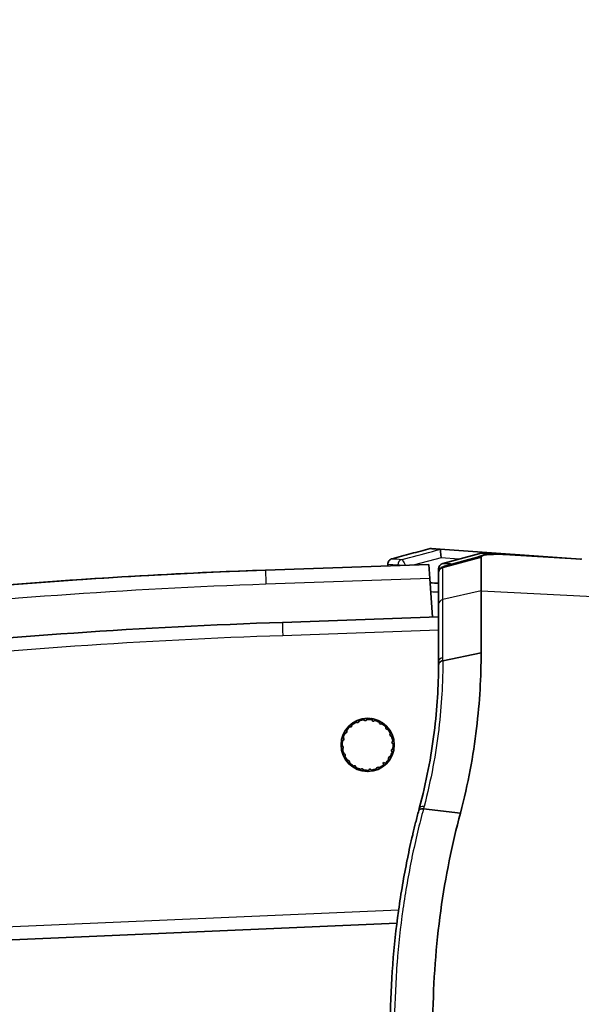
# Model space of a CAD drawing. Units: millimetres. Extents: x 43 to 6190, y 24 to 1991.
# Drawn here: x 1435 to 1485, y 1333 to 1421 of the extents above; entities that cross this region are included whole.
import ezdxf

# ---------------------------------------------------------------- set-up
doc = ezdxf.new("R2010")
doc.units = ezdxf.units.MM
doc.header["$LTSCALE"] = 3
doc.layers.get('Defpoints').update_dxf_attribs({"lineweight": 25})
for name, color, linetype, lineweight in [('Dimension (ISO)', 7, 'Continuous', 18), ('Dimension (ISO) @ 1', 7, 'Continuous', 18), ('Visible (ISO)', 7, 'Continuous', 35), ('Visible Narrow (ISO)', 7, 'Continuous', 25)]:
    doc.layers.add(name, color=color, linetype=linetype, lineweight=lineweight)
doc.styles.add('Note Text (TK)', font='txt')
doc.dimstyles.new('Default - Method 1b (TK)', dxfattribs={"dimscale": 3, "dimtxt": 2.5, "dimasz": 2.5, "dimexe": 1, "dimexo": 1.5, "dimgap": 1, "dimtad": 1, "dimtoh": 1, "dimrnd": 1e-08, "dimdsep": 46, "dimtxsty": 'Note Text (TK)', "dimcen": 0.09, "dimdle": 5, "dimclrd": 100, "dimclre": 100, "dimclrt": 7, "dimadec": 1, "dimazin": 1, "dimtfac": 1, "dimtmove": 0, "dimatfit": 3, "dimfxl": 1, "dimtolj": 1, "dimlwd": -1, "dimlwe": -1, "dimarcsym": 0})

# ---------------------------------------------------------------- blocks, each defined once
blk = doc.blocks.new('*D23')
at = {"layer": 'Defpoints', "color": 0}
for p in [(1542.633, 1497.179), (1287.478, 1310.056), (1542.633, 1166.472)]:
    blk.add_point(p, dxfattribs=at)
at = {"layer": 'Dimension (ISO)', "color": 100}
for p, q in [((1287.478, 1320.556), (1287.478, 1504.179)), ((1542.633, 1176.972), (1542.633, 1504.179)), ((1304.978, 1497.179), (1525.133, 1497.179))]:
    blk.add_line(p, q, dxfattribs=at)
for points in [[(1304.978, 1500.096), (1304.978, 1494.263), (1287.478, 1497.179)], [(1525.133, 1500.096), (1525.133, 1494.263), (1542.633, 1497.179)]]:
    blk.add_solid(points, dxfattribs=at)
at = {"layer": 'Dimension (ISO)', "color": 7, "insert": (1397.257, 1512.929), "char_height": 17.5, "attachment_point": 4, "style": 'Note Text (TK)'}
blk.add_mtext('\\A1;255', dxfattribs=at)

msp = doc.modelspace()

# ---------------------------------------------------------------- linework, layer by layer
at = {"layer": 'Visible (ISO)'}
for p, q in [((1472.452, 1373.318), (1484.992, 1372.442)), ((1476.106, 1372.985), (1472.677, 1372.05)), ((1476.106, 1372.618), (1472.677, 1371.7)), ((1476.716, 1372.948), (1475.938, 1372.672)), ((1476.716, 1372.948), (1476.106, 1372.985)), ((1476.106, 1369.593), (1476.106, 1372.618)), ((1476.716, 1372.948), (1477.047, 1372.927)), ((1477.047, 1372.927), (1478.159, 1372.859)), ((1478.159, 1372.859), (1485.126, 1372.433)), ((1456.81, 1371.456), (1471.436, 1371.967)), ((1471.525, 1370.7), (1471.436, 1371.967)), ((1472.303, 1371.204), (1472.303, 1371.56)), ((1472.303, 1371.204), (1472.303, 1371.21)), ((1472.303, 1371.204), (1472.303, 1368.399)), ((1471.525, 1370.7), (1471.767, 1367.239)), ((1472.303, 1369.672), (1472.303, 1369.68)), ((1476.106, 1364.041), (1476.106, 1369.593)), ((1472.303, 1368.399), (1472.303, 1363.261)), ((1458.333, 1366.77), (1472.303, 1367.258)), ((1476.106, 1364.041), (1472.676, 1363.338)), ((1464.97, 1357.821), (1464.935, 1357.842)), ((1465.168, 1357.943), (1465.16, 1357.903)), ((1465.641, 1358.026), (1465.614, 1358.057)), ((1465.868, 1358.081), (1465.847, 1358.045)), ((1466.343, 1358.014), (1466.327, 1358.051)), ((1466.575, 1357.995), (1466.545, 1357.968)), ((1467.007, 1357.785), (1467.003, 1357.826)), ((1467.222, 1357.696), (1467.185, 1357.679)), ((1463.972, 1356.858), (1463.931, 1356.854)), ((1464.061, 1357.073), (1464.077, 1357.036)), ((1464.394, 1357.418), (1464.355, 1357.428)), ((1464.545, 1357.596), (1464.55, 1357.555)), ((1467.567, 1357.362), (1467.577, 1357.402)), ((1467.745, 1357.211), (1467.704, 1357.207)), ((1467.97, 1356.787), (1467.991, 1356.822)), ((1463.743, 1356.194), (1463.705, 1356.178)), ((1463.761, 1356.426), (1463.788, 1356.396)), ((1468.092, 1356.588), (1468.052, 1356.597)), ((1468.175, 1356.115), (1468.206, 1356.142)), ((1468.23, 1355.889), (1468.194, 1355.909)), ((1463.676, 1355.719), (1463.711, 1355.698)), ((1463.73, 1355.492), (1463.7, 1355.465)), ((1463.814, 1355.019), (1463.854, 1355.011)), ((1468.144, 1355.181), (1468.117, 1355.212)), ((1468.163, 1355.413), (1468.2, 1355.429)), ((1463.935, 1354.821), (1463.914, 1354.786)), ((1464.161, 1354.397), (1464.201, 1354.401)), ((1464.338, 1354.245), (1464.329, 1354.206)), ((1467.36, 1354.012), (1467.337, 1354.23)), ((1467.337, 1354.23), (1467.551, 1354.18)), ((1467.845, 1354.534), (1467.828, 1354.572)), ((1467.934, 1354.75), (1467.974, 1354.753)), ((1464.683, 1353.912), (1464.721, 1353.928)), ((1464.899, 1353.823), (1464.902, 1353.782)), ((1465.33, 1353.612), (1465.36, 1353.639)), ((1465.562, 1353.594), (1465.578, 1353.556)), ((1466.038, 1353.527), (1466.058, 1353.562)), ((1466.264, 1353.581), (1466.291, 1353.551)), ((1466.737, 1353.665), (1466.746, 1353.705)), ((1466.936, 1353.787), (1466.971, 1353.765)), ((1474.25, 1349.705), (1470.946, 1350.08)), ((1328.996, 1333.752), (1468.567, 1339.846))]:
    msp.add_line(p, q, dxfattribs=at)
msp.add_circle((1465.953, 1355.804), 2.381, dxfattribs=at)
for centre, radius, start, end in [((1472.811, 1371.56), 0.508, 105.25915, 180.00001), ((1465.953, 1355.804), 2.278, 116.54003, 128.14218), ((1465.035, 1357.93), 0.127, 238.77382, 347.90838), ((1465.953, 1355.804), 2.278, 98.54003, 110.14218), ((1465.737, 1358.109), 0.127, 220.77382, 329.90838), ((1465.953, 1355.804), 2.278, 80.54003, 92.14218), ((1466.46, 1358.063), 0.127, 202.77382, 311.90838), ((1465.953, 1355.804), 2.278, 62.54003, 74.14218), ((1467.133, 1357.795), 0.127, 184.77382, 293.90838), ((1465.953, 1355.804), 2.278, 44.54003, 56.14218), ((1465.953, 1355.804), 2.278, 152.54003, 164.14218), ((1463.961, 1356.984), 0.127, 274.77382, 23.90838), ((1465.953, 1355.804), 2.278, 134.54003, 146.14218), ((1464.423, 1357.542), 0.127, 256.77382, 5.90838), ((1467.691, 1357.333), 0.127, 166.77382, 275.90838), ((1465.953, 1355.804), 2.278, 26.54003, 38.14218), ((1468.078, 1356.721), 0.127, 148.77382, 257.90838), ((1465.953, 1355.804), 2.278, 170.54003, 182.14218), ((1463.694, 1356.311), 0.127, 292.77382, 41.90838), ((1465.953, 1355.804), 2.278, 8.54003, 20.14218), ((1468.258, 1356.019), 0.127, 130.77382, 239.90838), ((1465.953, 1355.804), 2.278, 350.54003, 2.14218), ((1465.953, 1355.804), 2.278, 188.54003, 200.14218), ((1463.647, 1355.588), 0.127, 310.77382, 59.90838), ((1463.827, 1354.886), 0.127, 328.77382, 77.90838), ((1465.953, 1355.804), 2.278, 332.54003, 344.14218), ((1468.212, 1355.296), 0.127, 112.77382, 221.90838), ((1465.953, 1355.804), 2.278, 206.54003, 218.14218), ((1464.214, 1354.274), 0.127, 346.77382, 95.90838), ((1465.953, 1355.804), 2.278, 224.54003, 236.14218), ((1465.953, 1355.804), 2.278, 314.54003, 326.14218), ((1467.944, 1354.623), 0.127, 94.77382, 203.90838), ((1464.772, 1353.812), 0.127, 4.77382, 113.90838), ((1465.953, 1355.804), 2.278, 242.54003, 254.14218), ((1465.445, 1353.545), 0.127, 22.77382, 131.90838), ((1465.953, 1355.804), 2.278, 260.54003, 272.14218), ((1466.168, 1353.499), 0.127, 40.77382, 149.90838), ((1465.953, 1355.804), 2.278, 278.54003, 290.14218), ((1466.87, 1353.678), 0.127, 58.77382, 167.90838), ((1465.953, 1355.804), 2.278, 296.54003, 308.14218)]:
    msp.add_arc(centre, radius, start, end, dxfattribs=at)
for centre, major_axis, ratio, start_param, end_param in [((1472.525, 1372.549), (-0.073, 0.769), 0.008571, 4.711579, 6.280449), ((1477.519, 1338.937), (0.138, 33.932), 0.623365, 0.028838, 0.044483), ((1474.539, 863.756), (0, 508.01), 0.999991, 0.034906, 0.108568), ((1474.53, 863.766), (343.319, 374.433), 0.999981, 0.776974, 0.850636), ((1474.539, 863.728), (0, 508.038), 0.999962, 0.034905, 0.085563), ((1474.521, 863.738), (-207.277, -463.824), 0.999953, 3.596742, 3.647401), ((1474.539, 863.728), (0, 503.303), 0.999962, 0.032207, 0.106466), ((1451.112, 1328.791), (16.741, 47.208), 0.275217, 5.614396, 5.623223), ((1476.524, 1349.434), (5.758, 20.481), 0.278258, 1.61539, 1.624591)]:
    msp.add_ellipse(centre, major_axis=major_axis, ratio=ratio, start_param=start_param, end_param=end_param, dxfattribs=at)
for points, knots in [([(1471.557, 1373.382), (1470.984, 1373.23), (1470.415, 1373.08), (1469.275, 1372.778), (1468.706, 1372.628), (1468.136, 1372.477)], [-0.3552331, -0.3552331, -0.3552331, -0.3552331, -0.1776595, -0.1776595, -0.0000172, -0.0000172, -0.0000172, -0.0000172]), ([(1471.557, 1373.382), (1471.667, 1373.373), (1471.798, 1373.364), (1472.098, 1373.343), (1472.266, 1373.331), (1472.452, 1373.318)], [-4.455238, -4.455238, -4.455238, -4.455238, -2.228723, -2.228723, -0.000302, -0.000302, -0.000302, -0.000302]), ([(1476.716, 1372.839), (1476.516, 1372.826), (1476.363, 1372.801), (1476.158, 1372.727), (1476.103, 1372.678), (1476.106, 1372.618)], [-0.1909259, -0.1909259, -0.1909259, -0.1909259, -0.0954391, -0.0954391, 0, 0, 0, 0]), ([(1478.159, 1372.859), (1478.002, 1372.869), (1477.83, 1372.873), (1477.459, 1372.871), (1477.259, 1372.866), (1477.047, 1372.857)], [-0.2044008, -0.2044008, -0.2044008, -0.2044008, -0.1022021, -0.1022021, 0, 0, 0, 0]), ([(1468.136, 1372.477), (1468.083, 1372.463), (1468.032, 1372.44), (1467.938, 1372.378), (1467.896, 1372.338), (1467.827, 1372.247), (1467.802, 1372.196), (1467.768, 1372.093), (1467.76, 1372.04), (1467.76, 1371.987), (1467.76, 1371.987), (1467.76, 1371.985)], [-0.06870864, -0.06870864, -0.06870864, -0.06870864, -0.05202212, -0.05202212, -0.03411756, -0.03411756, -0.01659532, -0.01659532, 0, 0, 0.0002993, 0.0002993, 0.0002993, 0.0002993]), ([(1472.304, 1371.244), (1472.309, 1371.322), (1472.332, 1371.4), (1472.399, 1371.528), (1472.442, 1371.58), (1472.532, 1371.664), (1472.579, 1371.694), (1472.68, 1371.749), (1472.732, 1371.768), (1472.784, 1371.784)], [0, 0, 0, 0, 0.0313225, 0.0313225, 0.0618189, 0.0618189, 0.0962892, 0.0962892, 0.1424541, 0.1424541, 0.1424541, 0.1424541]), ([(1485.014, 1372.44), (1485.012, 1372.44), (1485.011, 1372.44), (1485.008, 1372.44), (1485.006, 1372.441), (1485.003, 1372.441), (1485.002, 1372.441), (1484.999, 1372.441), (1484.998, 1372.441), (1484.995, 1372.441), (1484.993, 1372.441), (1484.992, 1372.442)], [0.061084214, 0.061084214, 0.061084214, 0.061084214, 0.062829473, 0.062829473, 0.064574732, 0.064574732, 0.066319992, 0.066319992, 0.068065251, 0.068065251, 0.06981051, 0.06981051, 0.06981051, 0.06981051]), ([(1472.677, 1371.7), (1472.625, 1371.685), (1472.575, 1371.663), (1472.482, 1371.601), (1472.439, 1371.562), (1472.371, 1371.471), (1472.345, 1371.422), (1472.318, 1371.339), (1472.312, 1371.312), (1472.306, 1371.275), (1472.305, 1371.262), (1472.304, 1371.243), (1472.303, 1371.236), (1472.303, 1371.227), (1472.303, 1371.224), (1472.303, 1371.219), (1472.303, 1371.217), (1472.303, 1371.213), (1472.303, 1371.212), (1472.303, 1371.21)], [-0.03290072, -0.03290072, -0.03290072, -0.03290072, -0.02590313, -0.02590313, -0.01847394, -0.01847394, -0.0112106, -0.0112106, -0.00714125, -0.00714125, -0.00441716, -0.00441716, -0.00262775, -0.00262775, -0.00155216, -0.00155216, -0.00091183, -0.00091183, -0.00000082, -0.00000082, -0.00000082, -0.00000082]), ([(1476.106, 1364.041), (1476.108, 1361.939), (1475.987, 1359.671), (1475.404, 1354.856), (1474.943, 1352.316), (1474.25, 1349.705)], [-1.908671, -1.908671, -1.908671, -1.908671, -0.955128, -0.955128, 0, 0, 0, 0]), ([(1470.574, 1350.122), (1470.891, 1351.306), (1471.157, 1352.47), (1471.596, 1354.74), (1471.77, 1355.847), (1472.042, 1358.003), (1472.138, 1359.05), (1472.265, 1361.065), (1472.297, 1362.037), (1472.302, 1362.973)], [0, 0, 0, 0, 0.00443677, 0.00443677, 0.00887355, 0.00887355, 0.01331032, 0.01331032, 0.01774709, 0.01774709, 0.01774709, 0.01774709]), ([(1472.676, 1363.338), (1472.57, 1363.318), (1472.474, 1363.27), (1472.407, 1363.204), (1472.34, 1363.139), (1472.302, 1363.056), (1472.302, 1362.973)], [0.0000292, 0.0000292, 0.0000292, 0.0000292, 0.5, 0.5, 0.5, 1, 1, 1, 1]), ([(1467.985, 1331.183), (1468.002, 1332.852), (1468.073, 1334.503), (1468.195, 1336.127), (1468.196, 1336.137), (1468.197, 1336.148), (1468.198, 1336.158), (1468.32, 1337.771), (1468.491, 1339.359), (1468.709, 1340.922), (1468.712, 1340.942), (1468.715, 1340.962), (1468.717, 1340.981), (1468.935, 1342.533), (1469.196, 1344.049), (1469.496, 1345.532), (1469.502, 1345.56), (1469.507, 1345.588), (1469.513, 1345.616), (1469.66, 1346.338), (1469.817, 1347.053), (1469.982, 1347.759), (1469.989, 1347.791), (1469.996, 1347.822), (1470.004, 1347.854), (1470.083, 1348.189), (1470.163, 1348.522), (1470.246, 1348.853), (1470.336, 1349.215), (1470.429, 1349.575), (1470.524, 1349.933)], [0, 0, 0, 0, 0.00515426, 0.00515426, 0.00515426, 0.00518716, 0.00518716, 0.00518716, 0.01030853, 0.01030853, 0.01030853, 0.01037385, 0.01037385, 0.01037385, 0.01546279, 0.01546279, 0.01546279, 0.01555873, 0.01555873, 0.01555873, 0.01803992, 0.01803992, 0.01803992, 0.01815035, 0.01815035, 0.01815035, 0.01932849, 0.01932849, 0.01932849, 0.02061703, 0.02061703, 0.02061703, 0.02061703]), ([(1470.524, 1349.933), (1470.538, 1349.988), (1470.588, 1350.034), (1470.664, 1350.06), (1470.739, 1350.087), (1470.84, 1350.094), (1470.945, 1350.079)], [0, 0, 0, 0, 0.5, 0.5, 0.5, 0.99996, 0.99996, 0.99996, 0.99996]), ([(1474.25, 1349.705), (1473.534, 1346.92), (1472.917, 1344.021), (1472.062, 1337.855), (1471.832, 1334.686), (1471.787, 1331.403)], [-2.035473, -2.035473, -2.035473, -2.035473, -1.016881, -1.016881, 0, 0, 0, 0])]:
    msp.add_open_spline(points, degree=3, knots=knots, dxfattribs=at)
for points in [[(1471.558, 1373.38), (1471.558, 1373.381), (1471.557, 1373.381), (1471.557, 1373.382)], [(1472.826, 1371.797), (1473.992, 1372.119), (1475.159, 1372.444), (1476.303, 1372.778)], [(1467.757, 1371.839), (1467.758, 1371.891), (1467.759, 1371.945), (1467.76, 1371.998)], [(1472.303, 1370.281), (1472.052, 1370.291), (1471.802, 1370.301), (1471.552, 1370.31)]]:
    msp.add_open_spline(points, degree=3, dxfattribs=at)
for points, weights in [([(1464.533, 1357.716), (1464.539, 1357.654), (1464.545, 1357.596)], [1.09193272747, 1.08903062346, 1.0854099179]), ([(1464.935, 1357.842), (1464.884, 1357.873), (1464.832, 1357.905)], [1.0854099179, 1.08903062346, 1.09193272747]), ([(1465.193, 1358.061), (1465.18, 1358), (1465.168, 1357.943)], [1.09193272747, 1.08903062346, 1.0854099179]), ([(1465.614, 1358.057), (1465.576, 1358.102), (1465.536, 1358.148)], [1.0854099179, 1.08903062346, 1.09193272747]), ([(1465.928, 1358.185), (1465.897, 1358.132), (1465.868, 1358.081)], [1.09193272747, 1.08903062346, 1.0854099179]), ([(1466.327, 1358.051), (1466.304, 1358.106), (1466.281, 1358.162)], [1.0854099179, 1.08903062346, 1.09193272747]), ([(1466.665, 1358.076), (1466.619, 1358.035), (1466.575, 1357.995)], [1.09193272747, 1.08903062346, 1.0854099179]), ([(1467.003, 1357.826), (1466.998, 1357.884), (1466.993, 1357.946)], [1.0854099179, 1.08903062346, 1.09193272747]), ([(1467.332, 1357.745), (1467.276, 1357.72), (1467.222, 1357.696)], [1.09193272747, 1.08903062346, 1.0854099179]), ([(1463.931, 1356.854), (1463.872, 1356.85), (1463.811, 1356.844)], [1.0854099179, 1.08903062346, 1.09193272747]), ([(1464.012, 1357.183), (1464.037, 1357.127), (1464.061, 1357.073)], [1.09193272747, 1.08903062346, 1.0854099179]), ([(1464.355, 1357.428), (1464.297, 1357.441), (1464.237, 1357.455)], [1.0854099179, 1.08903062346, 1.09193272747]), ([(1467.577, 1357.402), (1467.59, 1357.459), (1467.604, 1357.519)], [1.0854099179, 1.08903062346, 1.09193272747]), ([(1467.865, 1357.223), (1467.803, 1357.217), (1467.745, 1357.211)], [1.09193272747, 1.08903062346, 1.0854099179]), ([(1467.991, 1356.822), (1468.022, 1356.872), (1468.054, 1356.925)], [1.0854099179, 1.08903062346, 1.09193272747]), ([(1463.705, 1356.178), (1463.651, 1356.155), (1463.594, 1356.132)], [1.0854099179, 1.08903062346, 1.09193272747]), ([(1463.68, 1356.516), (1463.722, 1356.47), (1463.761, 1356.426)], [1.09193272747, 1.08903062346, 1.0854099179]), ([(1468.21, 1356.563), (1468.149, 1356.576), (1468.092, 1356.588)], [1.09193272747, 1.08903062346, 1.0854099179]), ([(1468.206, 1356.142), (1468.251, 1356.181), (1468.297, 1356.221)], [1.0854099179, 1.08903062346, 1.09193272747]), ([(1468.334, 1355.829), (1468.281, 1355.859), (1468.23, 1355.889)], [1.09193272747, 1.08903062346, 1.0854099179]), ([(1463.572, 1355.779), (1463.625, 1355.748), (1463.676, 1355.719)], [1.09193272747, 1.08903062346, 1.0854099179]), ([(1463.7, 1355.465), (1463.655, 1355.427), (1463.608, 1355.387)], [1.0854099179, 1.08903062346, 1.09193272747]), ([(1463.696, 1355.044), (1463.756, 1355.032), (1463.814, 1355.019)], [1.09193272747, 1.08903062346, 1.0854099179]), ([(1468.225, 1355.091), (1468.184, 1355.137), (1468.144, 1355.181)], [1.09193272747, 1.08903062346, 1.0854099179]), ([(1468.2, 1355.429), (1468.254, 1355.452), (1468.311, 1355.476)], [1.0854099179, 1.08903062346, 1.09193272747]), ([(1463.914, 1354.786), (1463.884, 1354.735), (1463.852, 1354.683)], [1.0854099179, 1.08903062346, 1.09193272747]), ([(1464.041, 1354.384), (1464.102, 1354.39), (1464.161, 1354.397)], [1.09193272747, 1.08903062346, 1.0854099179]), ([(1464.329, 1354.206), (1464.315, 1354.148), (1464.301, 1354.088)], [1.0854099179, 1.08903062346, 1.09193272747]), ([(1467.551, 1354.18), (1467.608, 1354.166), (1467.668, 1354.152)], [1.0854099179, 1.08903062346, 1.09193272747]), ([(1467.894, 1354.424), (1467.869, 1354.48), (1467.845, 1354.534)], [1.09193272747, 1.08903062346, 1.0854099179]), ([(1467.974, 1354.753), (1468.033, 1354.758), (1468.095, 1354.763)], [1.0854099179, 1.08903062346, 1.09193272747]), ([(1464.573, 1353.863), (1464.629, 1353.888), (1464.683, 1353.912)], [1.09193272747, 1.08903062346, 1.0854099179]), ([(1464.902, 1353.782), (1464.907, 1353.723), (1464.912, 1353.662)], [1.0854099179, 1.08903062346, 1.09193272747]), ([(1465.24, 1353.532), (1465.286, 1353.573), (1465.33, 1353.612)], [1.09193272747, 1.08903062346, 1.0854099179]), ([(1465.578, 1353.556), (1465.601, 1353.502), (1465.625, 1353.445)], [1.0854099179, 1.08903062346, 1.09193272747]), ([(1465.977, 1353.423), (1466.008, 1353.476), (1466.038, 1353.527)], [1.09193272747, 1.08903062346, 1.0854099179]), ([(1466.291, 1353.551), (1466.33, 1353.506), (1466.37, 1353.459)], [1.0854099179, 1.08903062346, 1.09193272747]), ([(1466.712, 1353.547), (1466.725, 1353.607), (1466.737, 1353.665)], [1.09193272747, 1.08903062346, 1.0854099179]), ([(1466.971, 1353.765), (1467.021, 1353.735), (1467.074, 1353.703)], [1.0854099179, 1.08903062346, 1.09193272747]), ([(1467.372, 1353.892), (1467.366, 1353.953), (1467.36, 1354.012)], [1.09193272747, 1.08903062346, 1.0854099179])]:
    msp.add_rational_spline(points, weights, degree=2, dxfattribs=at)
at = {"layer": 'Visible Narrow (ISO)'}
for p, q in [((1477.047, 1372.927), (1476.815, 1372.845)), ((1467.76, 1371.985), (1468.652, 1371.923)), ((1468.652, 1371.923), (1468.652, 1371.923)), ((1468.652, 1371.87), (1468.652, 1371.923)), ((1472.532, 1372.549), (1470.158, 1371.922)), ((1474.106, 1372.439), (1472.532, 1372.549)), ((1472.677, 1368.81), (1472.677, 1371.7)), ((1471.525, 1370.7), (1456.849, 1370.187)), ((1476.106, 1369.593), (1472.677, 1368.81)), ((1476.106, 1369.593), (1486.123, 1369.08)), ((1472.677, 1363.632), (1472.677, 1368.81)), ((1472.303, 1366.064), (1458.362, 1365.577)), ((1401.614, 1338.117), (1468.727, 1341.048))]:
    msp.add_line(p, q, dxfattribs=at)
for centre, major_axis, ratio, start_param, end_param in [((1469.159, 1371.923), (-0.228, -0.454), 0.999606, 3.865356, 5.177674), ((1469.159, 1371.923), (0.035, 0.507), 0.999684, 0.328073, 1.640538), ((1469.094, 1372.04), (-0.065, 0.374), 0.020093, 6.258579, 6.273456), ((1484.938, 1371.681), (0.053, 0.76), 0.008705, 6.267328, 6.283185), ((1456.855, 1370.187), (-0.044, 1.269), 0.004361, 0, 1.570644), ((1474.538, 863.699), (0, 506.796), 0.99999, 0.03491, 0.108564), ((1472.811, 1368.399), (-0.508, 0), 0.837109, 4.978703, 6.283185), ((1458.373, 1365.577), (-0.04, 1.193), 0.008721, 0, 1.570504), ((1474.533, 863.671), (0, 502.167), 0.999962, 0.032209, 0.106462), ((1472.811, 1363.261), (-0.508, 0), 0.756295, 4.978703, 6.283185), ((1451.271, 1328.877), (-16.845, -47.815), 0.276253, 2.467771, 2.476597), ((1471.065, 1349.99), (-0.491, 0.131), 0.55594, 4.990554, 6.283185)]:
    msp.add_ellipse(centre, major_axis=major_axis, ratio=ratio, start_param=start_param, end_param=end_param, dxfattribs=at)
for points, knots in [([(1469.03, 1372.414), (1469.936, 1372.654), (1471.077, 1372.955), (1472.218, 1373.256), (1472.452, 1373.318)], [0.00039125, 0.00039125, 0.00039125, 0.00039125, 0.003204743, 0.003931625, 0.003931625, 0.003931625, 0.003931625]), ([(1468.838, 1371.876), (1468.826, 1371.879), (1468.815, 1371.882), (1468.805, 1371.885), (1468.776, 1371.892), (1468.751, 1371.898), (1468.73, 1371.904), (1468.721, 1371.906), (1468.712, 1371.908), (1468.704, 1371.91), (1468.672, 1371.918), (1468.654, 1371.923), (1468.652, 1371.923)], [0.0006647289, 0.0006647289, 0.0006647289, 0.0006647289, 0.0007173135, 0.0007173135, 0.0007173135, 0.0008588612, 0.0008588612, 0.0008588612, 0.0009231796, 0.0009231796, 0.0009231796, 0.0011849217, 0.0011849217, 0.0011849217, 0.0011849217]), ([(1469.03, 1372.414), (1469.031, 1372.413), (1469.041, 1372.397), (1469.057, 1372.369), (1469.061, 1372.362), (1469.066, 1372.354), (1469.071, 1372.346), (1469.081, 1372.327), (1469.094, 1372.305), (1469.109, 1372.28), (1469.115, 1372.268), (1469.122, 1372.256), (1469.129, 1372.244), (1469.137, 1372.231), (1469.144, 1372.218), (1469.152, 1372.204), (1469.156, 1372.196), (1469.161, 1372.188), (1469.166, 1372.18), (1469.197, 1372.124), (1469.232, 1372.062), (1469.27, 1371.995), (1469.276, 1371.985), (1469.282, 1371.974), (1469.288, 1371.964), (1469.301, 1371.941), (1469.314, 1371.917), (1469.327, 1371.893)], [0, 0, 0, 0, 0.000264433, 0.000264433, 0.000264433, 0.000329408, 0.000329408, 0.000329408, 0.000472391, 0.000472391, 0.000472391, 0.000536885, 0.000536885, 0.000536885, 0.000601378, 0.000601378, 0.000601378, 0.000637829, 0.000637829, 0.000637829, 0.000887183, 0.000887183, 0.000887183, 0.000925686, 0.000925686, 0.000925686, 0.00101007, 0.00101007, 0.00101007, 0.00101007]), ([(1472.677, 1372.05), (1472.677, 1372.05), (1472.707, 1372.049), (1472.766, 1372.047), (1472.766, 1372.047), (1472.767, 1372.047), (1472.768, 1372.047), (1472.829, 1372.046), (1472.919, 1372.043), (1473.038, 1372.04), (1473.158, 1372.037), (1473.306, 1372.033), (1473.48, 1372.028), (1473.532, 1372.027), (1473.586, 1372.025), (1473.643, 1372.024)], [-0.00000006, -0.00000006, -0.00000006, -0.00000006, 0.001029463, 0.001029463, 0.001029463, 0.001043603, 0.001043603, 0.001043603, 0.002087265, 0.002087265, 0.002087265, 0.003130928, 0.003130928, 0.003130928, 0.003444543, 0.003444543, 0.003444543, 0.003444543]), ([(1472.826, 1371.797), (1472.804, 1371.791), (1472.784, 1371.784), (1472.767, 1371.777), (1472.737, 1371.766), (1472.714, 1371.754), (1472.699, 1371.741), (1472.685, 1371.728), (1472.677, 1371.714), (1472.677, 1371.7)], [0.002839232, 0.002839232, 0.002839232, 0.002839232, 0.003142326, 0.003142326, 0.003142326, 0.003666056, 0.003666056, 0.003666056, 0.00418934, 0.00418934, 0.00418934, 0.00418934]), ([(1472.426, 1371.557), (1472.416, 1371.557), (1472.408, 1371.557), (1472.399, 1371.557), (1472.398, 1371.557), (1472.397, 1371.557), (1472.396, 1371.557), (1472.366, 1371.558), (1472.343, 1371.559), (1472.327, 1371.559), (1472.311, 1371.56), (1472.303, 1371.56), (1472.303, 1371.56)], [0.003172902, 0.003172902, 0.003172902, 0.003172902, 0.003316133, 0.003316133, 0.003316133, 0.0033322, 0.0033322, 0.0033322, 0.003868822, 0.003868822, 0.003868822, 0.00442151, 0.00442151, 0.00442151, 0.00442151]), ([(1472.676, 1363.338), (1472.677, 1362.863), (1472.67, 1362.378), (1472.657, 1361.884), (1472.644, 1361.411), (1472.624, 1360.93), (1472.597, 1360.44), (1472.596, 1360.419), (1472.595, 1360.398), (1472.593, 1360.377), (1472.536, 1359.367), (1472.446, 1358.319), (1472.318, 1357.24), (1472.316, 1357.225), (1472.314, 1357.21), (1472.313, 1357.196), (1472.183, 1356.108), (1472.014, 1354.991), (1471.799, 1353.847), (1471.798, 1353.84), (1471.796, 1353.832), (1471.795, 1353.825), (1471.578, 1352.672), (1471.315, 1351.49), (1471, 1350.289)], [-0.00000005, -0.00000005, -0.00000005, -0.00000005, 0.00223678, 0.00223678, 0.00223678, 0.00438166, 0.00438166, 0.00438166, 0.00447361, 0.00447361, 0.00447361, 0.00888655, 0.00888655, 0.00888655, 0.00894728, 0.00894728, 0.00894728, 0.01339156, 0.01339156, 0.01339156, 0.01342095, 0.01342095, 0.01342095, 0.01789463, 0.01789463, 0.01789463, 0.01789463]), ([(1470.946, 1350.079), (1470.762, 1349.394), (1470.586, 1348.701), (1470.419, 1347.999), (1470.243, 1347.261), (1470.077, 1346.514), (1469.921, 1345.758), (1469.915, 1345.73), (1469.909, 1345.702), (1469.904, 1345.674), (1469.599, 1344.19), (1469.334, 1342.671), (1469.112, 1341.117), (1469.11, 1341.097), (1469.107, 1341.077), (1469.104, 1341.057), (1468.882, 1339.492), (1468.707, 1337.9), (1468.582, 1336.283), (1468.581, 1336.273), (1468.58, 1336.263), (1468.579, 1336.253), (1468.454, 1334.626), (1468.38, 1332.97), (1468.36, 1331.298)], [-0.00000006, -0.00000006, -0.00000006, -0.00000006, 0.002472, 0.002472, 0.002472, 0.00507115, 0.00507115, 0.00507115, 0.00516754, 0.00516754, 0.00516754, 0.01027004, 0.01027004, 0.01027004, 0.01033513, 0.01033513, 0.01033513, 0.01547059, 0.01547059, 0.01547059, 0.01550273, 0.01550273, 0.01550273, 0.02067032, 0.02067032, 0.02067032, 0.02067032]), ([(1471, 1350.289), (1470.991, 1350.254), (1470.982, 1350.219), (1470.973, 1350.184), (1470.968, 1350.167), (1470.964, 1350.149), (1470.959, 1350.132), (1470.957, 1350.123), (1470.955, 1350.114), (1470.952, 1350.106), (1470.951, 1350.101), (1470.95, 1350.097), (1470.949, 1350.093), (1470.948, 1350.09), (1470.948, 1350.088), (1470.947, 1350.086), (1470.947, 1350.085), (1470.947, 1350.084), (1470.946, 1350.083), (1470.946, 1350.082), (1470.946, 1350.082), (1470.946, 1350.081), (1470.946, 1350.081), (1470.946, 1350.081), (1470.946, 1350.08), (1470.946, 1350.08), (1470.946, 1350.08), (1470.946, 1350.08), (1470.946, 1350.08), (1470.946, 1350.08), (1470.946, 1350.08), (1470.946, 1350.08), (1470.946, 1350.08), (1470.946, 1350.08), (1470.946, 1350.08), (1470.946, 1350.08), (1470.946, 1350.079)], [0, 0, 0, 0, 0.0001300242, 0.0001300242, 0.0001300242, 0.0001950362, 0.0001950362, 0.0001950362, 0.0002275423, 0.0002275423, 0.0002275423, 0.0002437953, 0.0002437953, 0.0002437953, 0.0002519218, 0.0002519218, 0.0002519218, 0.0002559851, 0.0002559851, 0.0002559851, 0.0002580167, 0.0002580167, 0.0002580167, 0.0002590325, 0.0002590325, 0.0002590325, 0.0002595404, 0.0002595404, 0.0002595404, 0.0002597944, 0.0002597944, 0.0002597944, 0.0002599214, 0.0002599214, 0.0002599214, 0.0002600466, 0.0002600466, 0.0002600466, 0.0002600466])]:
    msp.add_open_spline(points, degree=3, knots=knots, dxfattribs=at)
for points in [[(1467.76, 1371.985), (1467.759, 1371.936), (1467.758, 1371.887), (1467.757, 1371.838)], [(1468.136, 1372.477), (1468.362, 1372.461), (1468.66, 1372.44), (1469.03, 1372.414)], [(1471.607, 1369.527), (1471.839, 1369.519), (1472.071, 1369.51), (1472.303, 1369.5)]]:
    msp.add_open_spline(points, degree=3, dxfattribs=at)

# ---------------------------------------------------------------- dimensions: what is measured, and where the dimension line sits
at = {"layer": 'Dimension (ISO) @ 1', "color": 100}
dim = msp.add_linear_dim(base=(1542.633, 1497.179), p1=(1287.478, 1310.056), p2=(1542.633, 1166.472), angle=180, dimstyle='Default - Method 1b (TK)', override={"dimscale": 1, "dimtxt": 17.5, "dimasz": 17.5, "dimexe": 7, "dimexo": 10.5, "dimgap": 7, "dimtoh": 0, "dimdec": 0, "dimcen": 0.63, "dimtol": 0, "dimlim": 0, "dimtp": 0, "dimtm": 0, "dimtdec": 2, "dimtix": 0, "dimtofl": 0, "dimtmove": 0, "dimatfit": 1}, dxfattribs=at)
dim.commit()
dim.dimension.update_dxf_attribs({"geometry": '*D23', "text_midpoint": (1415.056, 1497.179), "dimtype": 128})

doc.saveas('drawing.dxf')
